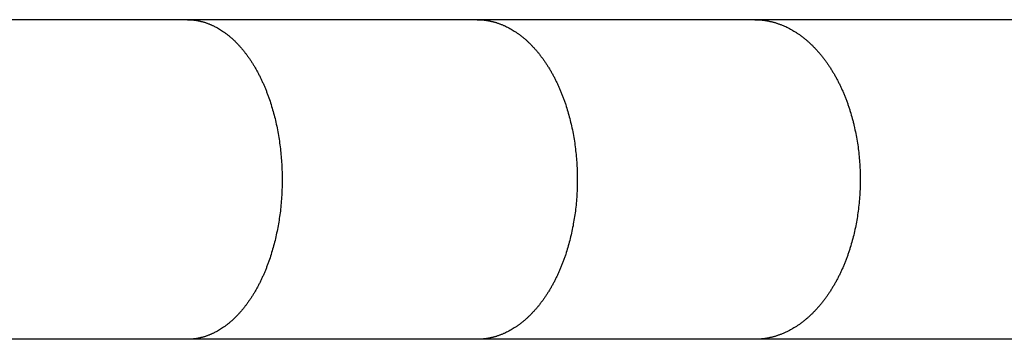
# Model space of a CAD drawing. Units: inches. Extents: x -9965 to 3798, y -7119 to 3954.
# Drawn here: x 1836 to 1952, y -3329 to -3291 of the extents above; entities that cross this region are included whole.
import ezdxf

# ---------------------------------------------------------------- set-up
doc = ezdxf.new("R2010")
doc.units = ezdxf.units.IN
doc.layers.add('Elverdal_Jungle', color=7, linetype='Continuous', true_color=0xd34af7)

msp = doc.modelspace()

# ---------------------------------------------------------------- linework, layer by layer
at = {"layer": 'Elverdal_Jungle'}
for points in [[(1855.44, -3290.96), (1843.65, -3290.96), (1831.87, -3290.96), (1820.08, -3290.96)], [(1889.8, -3290.96), (1878.35, -3290.96), (1866.89, -3290.96), (1855.44, -3290.96)], [(1855.44, -3290.96), (1855.48, -3290.96), (1855.53, -3290.96), (1855.58, -3290.96)], [(1855.58, -3290.96), (1855.62, -3290.96), (1855.67, -3290.96), (1855.72, -3290.96)], [(1855.72, -3290.96), (1855.76, -3290.97), (1855.81, -3290.97), (1855.86, -3290.97)], [(1855.86, -3290.97), (1855.91, -3290.97), (1855.95, -3290.98), (1856, -3290.98)], [(1856, -3290.98), (1856.05, -3290.98), (1856.09, -3290.99), (1856.14, -3290.99)], [(1856.14, -3290.99), (1856.19, -3291), (1856.23, -3291), (1856.28, -3291.01)], [(1856.28, -3291.01), (1856.33, -3291.02), (1856.37, -3291.02), (1856.42, -3291.03)], [(1856.42, -3291.03), (1856.47, -3291.04), (1856.51, -3291.04), (1856.56, -3291.05)], [(1856.56, -3291.05), (1856.6, -3291.06), (1856.65, -3291.07), (1856.7, -3291.08)], [(1856.7, -3291.08), (1856.74, -3291.09), (1856.79, -3291.1), (1856.84, -3291.1)], [(1856.84, -3291.1), (1856.88, -3291.11), (1856.93, -3291.13), (1856.97, -3291.14)], [(1856.97, -3291.14), (1857.02, -3291.15), (1857.06, -3291.16), (1857.11, -3291.17)], [(1857.11, -3291.17), (1857.16, -3291.18), (1857.2, -3291.19), (1857.25, -3291.2)], [(1857.25, -3291.2), (1857.29, -3291.22), (1857.34, -3291.23), (1857.38, -3291.24)], [(1857.38, -3291.24), (1857.43, -3291.26), (1857.47, -3291.27), (1857.52, -3291.28)], [(1857.52, -3291.28), (1857.56, -3291.3), (1857.61, -3291.31), (1857.65, -3291.33)], [(1857.65, -3291.33), (1857.7, -3291.34), (1857.74, -3291.36), (1857.79, -3291.38)], [(1857.79, -3291.38), (1857.83, -3291.39), (1857.88, -3291.41), (1857.92, -3291.43)], [(1857.92, -3291.43), (1857.97, -3291.45), (1858.02, -3291.46), (1858.06, -3291.48)], [(1858.06, -3291.48), (1858.11, -3291.5), (1858.15, -3291.52), (1858.2, -3291.54)], [(1858.2, -3291.54), (1858.24, -3291.56), (1858.28, -3291.58), (1858.33, -3291.6)], [(1858.33, -3291.6), (1858.37, -3291.62), (1858.42, -3291.64), (1858.46, -3291.66)], [(1858.46, -3291.66), (1858.51, -3291.68), (1858.55, -3291.7), (1858.59, -3291.72)], [(1922.74, -3290.96), (1911.76, -3290.96), (1900.78, -3290.96), (1889.8, -3290.96)], [(1889.8, -3290.96), (1889.85, -3290.96), (1889.9, -3290.96), (1889.95, -3290.96)], [(1889.95, -3290.96), (1890, -3290.96), (1890.05, -3290.96), (1890.1, -3290.96)], [(1890.1, -3290.96), (1890.15, -3290.97), (1890.2, -3290.97), (1890.25, -3290.97)], [(1890.25, -3290.97), (1890.3, -3290.97), (1890.35, -3290.98), (1890.4, -3290.98)], [(1890.4, -3290.98), (1890.44, -3290.98), (1890.49, -3290.99), (1890.54, -3290.99)], [(1890.54, -3290.99), (1890.59, -3291), (1890.64, -3291), (1890.69, -3291.01)], [(1890.69, -3291.01), (1890.74, -3291.02), (1890.79, -3291.02), (1890.84, -3291.03)], [(1890.84, -3291.03), (1890.89, -3291.04), (1890.94, -3291.04), (1890.99, -3291.05)], [(1890.99, -3291.05), (1891.03, -3291.06), (1891.08, -3291.07), (1891.13, -3291.08)], [(1891.13, -3291.08), (1891.18, -3291.09), (1891.23, -3291.1), (1891.28, -3291.1)], [(1891.28, -3291.1), (1891.33, -3291.11), (1891.37, -3291.12), (1891.42, -3291.13)], [(1891.42, -3291.13), (1891.47, -3291.15), (1891.52, -3291.16), (1891.57, -3291.17)], [(1891.57, -3291.17), (1891.62, -3291.18), (1891.66, -3291.19), (1891.71, -3291.2)], [(1891.71, -3291.2), (1891.76, -3291.22), (1891.81, -3291.23), (1891.86, -3291.24)], [(1891.86, -3291.24), (1891.9, -3291.26), (1891.95, -3291.27), (1892, -3291.28)], [(1892, -3291.28), (1892.05, -3291.3), (1892.09, -3291.31), (1892.14, -3291.33)], [(1892.14, -3291.33), (1892.19, -3291.34), (1892.24, -3291.36), (1892.29, -3291.38)], [(1892.29, -3291.38), (1892.33, -3291.39), (1892.38, -3291.41), (1892.43, -3291.43)], [(1892.43, -3291.43), (1892.48, -3291.44), (1892.52, -3291.46), (1892.57, -3291.48)], [(1892.57, -3291.48), (1892.62, -3291.5), (1892.67, -3291.52), (1892.72, -3291.54)], [(1892.72, -3291.54), (1892.76, -3291.56), (1892.81, -3291.58), (1892.86, -3291.6)], [(1892.86, -3291.6), (1892.9, -3291.62), (1892.95, -3291.64), (1892.99, -3291.66)], [(1892.99, -3291.66), (1893.09, -3291.7), (1893.18, -3291.74), (1893.27, -3291.79)], [(1954.75, -3290.96), (1944.08, -3290.96), (1933.41, -3290.96), (1922.74, -3290.96)], [(1922.74, -3290.96), (1922.79, -3290.96), (1922.84, -3290.96), (1922.89, -3290.96)], [(1922.89, -3290.96), (1922.95, -3290.96), (1923, -3290.96), (1923.05, -3290.96)], [(1923.05, -3290.96), (1923.1, -3290.97), (1923.15, -3290.97), (1923.21, -3290.97)], [(1923.21, -3290.97), (1923.26, -3290.97), (1923.31, -3290.98), (1923.36, -3290.98)], [(1923.36, -3290.98), (1923.41, -3290.98), (1923.47, -3290.99), (1923.52, -3290.99)], [(1923.52, -3290.99), (1923.57, -3291), (1923.62, -3291), (1923.67, -3291.01)], [(1923.67, -3291.01), (1923.73, -3291.02), (1923.78, -3291.02), (1923.83, -3291.03)], [(1923.83, -3291.03), (1923.88, -3291.04), (1923.93, -3291.04), (1923.98, -3291.05)], [(1923.98, -3291.05), (1924.03, -3291.06), (1924.09, -3291.07), (1924.14, -3291.08)], [(1924.14, -3291.08), (1924.19, -3291.09), (1924.24, -3291.09), (1924.29, -3291.1)], [(1924.29, -3291.1), (1924.34, -3291.11), (1924.39, -3291.12), (1924.44, -3291.13)], [(1924.44, -3291.13), (1924.49, -3291.15), (1924.55, -3291.16), (1924.6, -3291.17)], [(1924.6, -3291.17), (1924.65, -3291.18), (1924.7, -3291.19), (1924.75, -3291.2)], [(1924.75, -3291.2), (1924.8, -3291.22), (1924.85, -3291.23), (1924.9, -3291.24)], [(1924.9, -3291.24), (1924.95, -3291.26), (1925, -3291.27), (1925.05, -3291.28)], [(1925.05, -3291.28), (1925.1, -3291.3), (1925.15, -3291.31), (1925.2, -3291.33)], [(1925.2, -3291.33), (1925.25, -3291.34), (1925.3, -3291.36), (1925.35, -3291.38)], [(1925.35, -3291.38), (1925.4, -3291.39), (1925.45, -3291.41), (1925.5, -3291.43)], [(1925.5, -3291.43), (1925.55, -3291.44), (1925.6, -3291.46), (1925.65, -3291.48)], [(1925.65, -3291.48), (1925.7, -3291.5), (1925.75, -3291.52), (1925.8, -3291.54)], [(1925.8, -3291.54), (1925.9, -3291.58), (1926, -3291.62), (1926.1, -3291.65)], [(1926.1, -3291.65), (1926.19, -3291.7), (1926.29, -3291.74), (1926.39, -3291.78)], [(1858.59, -3291.72), (1858.64, -3291.74), (1858.68, -3291.76), (1858.72, -3291.79)], [(1858.72, -3291.79), (1858.81, -3291.83), (1858.89, -3291.88), (1858.98, -3291.92)], [(1858.98, -3291.92), (1859.06, -3291.97), (1859.15, -3292.02), (1859.23, -3292.07)], [(1859.23, -3292.07), (1859.31, -3292.12), (1859.4, -3292.18), (1859.48, -3292.23)], [(1859.48, -3292.23), (1859.56, -3292.28), (1859.64, -3292.34), (1859.72, -3292.39)], [(1859.72, -3292.39), (1859.81, -3292.45), (1859.9, -3292.52), (1859.99, -3292.58)], [(1859.99, -3292.58), (1860.07, -3292.65), (1860.16, -3292.71), (1860.24, -3292.78)], [(1860.24, -3292.78), (1860.33, -3292.85), (1860.41, -3292.92), (1860.49, -3292.99)], [(1893.27, -3291.79), (1893.36, -3291.83), (1893.45, -3291.88), (1893.54, -3291.92)], [(1893.54, -3291.92), (1893.63, -3291.97), (1893.72, -3292.02), (1893.81, -3292.07)], [(1893.81, -3292.07), (1893.9, -3292.12), (1893.99, -3292.17), (1894.07, -3292.23)], [(1894.07, -3292.23), (1894.16, -3292.28), (1894.24, -3292.34), (1894.33, -3292.39)], [(1894.33, -3292.39), (1894.42, -3292.45), (1894.52, -3292.52), (1894.61, -3292.58)], [(1894.61, -3292.58), (1894.7, -3292.64), (1894.79, -3292.71), (1894.88, -3292.78)], [(1894.88, -3292.78), (1894.97, -3292.85), (1895.05, -3292.91), (1895.14, -3292.98)], [(1926.39, -3291.78), (1926.48, -3291.83), (1926.58, -3291.88), (1926.67, -3291.92)], [(1926.67, -3291.92), (1926.77, -3291.97), (1926.86, -3292.02), (1926.95, -3292.07)], [(1926.95, -3292.07), (1927.05, -3292.12), (1927.14, -3292.17), (1927.23, -3292.23)], [(1927.23, -3292.23), (1927.32, -3292.28), (1927.41, -3292.34), (1927.5, -3292.39)], [(1927.5, -3292.39), (1927.6, -3292.45), (1927.7, -3292.52), (1927.79, -3292.58)], [(1927.79, -3292.58), (1927.89, -3292.64), (1927.98, -3292.71), (1928.08, -3292.78)], [(1928.08, -3292.78), (1928.17, -3292.84), (1928.26, -3292.91), (1928.36, -3292.98)], [(1860.49, -3292.99), (1860.58, -3293.06), (1860.66, -3293.13), (1860.74, -3293.2)], [(1860.74, -3293.2), (1860.82, -3293.27), (1860.9, -3293.35), (1860.98, -3293.42)], [(1860.98, -3293.42), (1861.05, -3293.5), (1861.13, -3293.57), (1861.21, -3293.65)], [(1861.21, -3293.65), (1861.28, -3293.73), (1861.36, -3293.81), (1861.43, -3293.88)], [(1861.43, -3293.88), (1861.51, -3293.96), (1861.58, -3294.04), (1861.65, -3294.12)], [(1895.14, -3292.98), (1895.23, -3293.05), (1895.32, -3293.13), (1895.4, -3293.2)], [(1895.4, -3293.2), (1895.49, -3293.27), (1895.57, -3293.34), (1895.65, -3293.42)], [(1895.65, -3293.42), (1895.74, -3293.5), (1895.82, -3293.57), (1895.9, -3293.65)], [(1895.9, -3293.65), (1895.98, -3293.73), (1896.06, -3293.8), (1896.14, -3293.88)], [(1896.14, -3293.88), (1896.22, -3293.96), (1896.29, -3294.04), (1896.37, -3294.12)], [(1928.36, -3292.98), (1928.45, -3293.05), (1928.54, -3293.12), (1928.63, -3293.2)], [(1928.63, -3293.2), (1928.71, -3293.27), (1928.8, -3293.34), (1928.89, -3293.42)], [(1928.89, -3293.42), (1928.98, -3293.49), (1929.06, -3293.57), (1929.15, -3293.65)], [(1929.15, -3293.65), (1929.24, -3293.72), (1929.32, -3293.8), (1929.4, -3293.88)], [(1929.4, -3293.88), (1929.49, -3293.96), (1929.57, -3294.04), (1929.65, -3294.12)], [(1861.65, -3294.12), (1861.73, -3294.22), (1861.81, -3294.31), (1861.89, -3294.4)], [(1861.89, -3294.4), (1861.97, -3294.5), (1862.05, -3294.59), (1862.13, -3294.69)], [(1862.13, -3294.69), (1862.2, -3294.78), (1862.28, -3294.88), (1862.35, -3294.98)], [(1862.35, -3294.98), (1862.43, -3295.07), (1862.5, -3295.17), (1862.57, -3295.27)], [(1896.37, -3294.12), (1896.46, -3294.22), (1896.54, -3294.31), (1896.63, -3294.4)], [(1896.63, -3294.4), (1896.71, -3294.5), (1896.79, -3294.59), (1896.87, -3294.68)], [(1896.87, -3294.68), (1896.95, -3294.78), (1897.03, -3294.88), (1897.11, -3294.97)], [(1897.11, -3294.97), (1897.19, -3295.07), (1897.26, -3295.17), (1897.34, -3295.27)], [(1929.65, -3294.12), (1929.74, -3294.22), (1929.83, -3294.31), (1929.92, -3294.4)], [(1929.92, -3294.4), (1930, -3294.49), (1930.09, -3294.59), (1930.17, -3294.68)], [(1930.17, -3294.68), (1930.26, -3294.78), (1930.34, -3294.87), (1930.42, -3294.97)], [(1930.42, -3294.97), (1930.51, -3295.07), (1930.59, -3295.17), (1930.67, -3295.27)], [(1862.57, -3295.27), (1862.64, -3295.37), (1862.71, -3295.47), (1862.78, -3295.57)], [(1862.78, -3295.57), (1862.85, -3295.68), (1862.92, -3295.78), (1862.99, -3295.88)], [(1862.99, -3295.88), (1863.05, -3295.98), (1863.12, -3296.09), (1863.19, -3296.19)], [(1863.19, -3296.19), (1863.25, -3296.29), (1863.31, -3296.4), (1863.38, -3296.5)], [(1897.34, -3295.27), (1897.42, -3295.37), (1897.49, -3295.47), (1897.57, -3295.57)], [(1897.57, -3295.57), (1897.64, -3295.67), (1897.71, -3295.77), (1897.78, -3295.88)], [(1897.78, -3295.88), (1897.85, -3295.98), (1897.92, -3296.08), (1897.99, -3296.19)], [(1897.99, -3296.19), (1898.06, -3296.29), (1898.13, -3296.4), (1898.19, -3296.5)], [(1930.67, -3295.27), (1930.75, -3295.37), (1930.83, -3295.47), (1930.9, -3295.57)], [(1930.9, -3295.57), (1930.98, -3295.67), (1931.06, -3295.77), (1931.13, -3295.87)], [(1931.13, -3295.87), (1931.21, -3295.98), (1931.28, -3296.08), (1931.35, -3296.19)], [(1931.35, -3296.19), (1931.43, -3296.29), (1931.5, -3296.4), (1931.57, -3296.5)], [(1863.38, -3296.5), (1863.44, -3296.62), (1863.51, -3296.74), (1863.58, -3296.85)], [(1863.58, -3296.85), (1863.64, -3296.97), (1863.71, -3297.09), (1863.77, -3297.21)], [(1863.77, -3297.21), (1863.84, -3297.33), (1863.9, -3297.45), (1863.96, -3297.57)], [(1898.19, -3296.5), (1898.26, -3296.62), (1898.34, -3296.74), (1898.41, -3296.85)], [(1898.41, -3296.85), (1898.48, -3296.97), (1898.54, -3297.09), (1898.61, -3297.21)], [(1898.61, -3297.21), (1898.68, -3297.33), (1898.74, -3297.44), (1898.81, -3297.56)], [(1931.57, -3296.5), (1931.64, -3296.62), (1931.72, -3296.74), (1931.79, -3296.85)], [(1931.79, -3296.85), (1931.86, -3296.97), (1931.93, -3297.09), (1932.01, -3297.2)], [(1932.01, -3297.2), (1932.08, -3297.32), (1932.15, -3297.44), (1932.21, -3297.56)], [(1863.96, -3297.57), (1864.02, -3297.69), (1864.08, -3297.81), (1864.14, -3297.93)], [(1864.14, -3297.93), (1864.2, -3298.05), (1864.26, -3298.17), (1864.31, -3298.29)], [(1864.31, -3298.29), (1864.37, -3298.42), (1864.42, -3298.54), (1864.48, -3298.66)], [(1864.48, -3298.66), (1864.53, -3298.79), (1864.58, -3298.91), (1864.64, -3299.03)], [(1898.81, -3297.56), (1898.87, -3297.68), (1898.94, -3297.81), (1899, -3297.93)], [(1899, -3297.93), (1899.06, -3298.05), (1899.12, -3298.17), (1899.18, -3298.29)], [(1899.18, -3298.29), (1899.24, -3298.41), (1899.3, -3298.54), (1899.36, -3298.66)], [(1899.36, -3298.66), (1899.41, -3298.79), (1899.47, -3298.91), (1899.53, -3299.03)], [(1932.21, -3297.56), (1932.28, -3297.68), (1932.35, -3297.8), (1932.41, -3297.92)], [(1932.41, -3297.92), (1932.48, -3298.05), (1932.54, -3298.17), (1932.61, -3298.29)], [(1932.61, -3298.29), (1932.67, -3298.41), (1932.73, -3298.54), (1932.79, -3298.66)], [(1932.79, -3298.66), (1932.85, -3298.78), (1932.91, -3298.91), (1932.97, -3299.03)], [(1864.64, -3299.03), (1864.69, -3299.16), (1864.74, -3299.28), (1864.79, -3299.41)], [(1864.79, -3299.41), (1864.84, -3299.54), (1864.89, -3299.68), (1864.94, -3299.81)], [(1864.94, -3299.81), (1864.99, -3299.94), (1865.04, -3300.08), (1865.09, -3300.21)], [(1899.53, -3299.03), (1899.58, -3299.16), (1899.63, -3299.28), (1899.69, -3299.41)], [(1899.69, -3299.41), (1899.74, -3299.54), (1899.79, -3299.68), (1899.85, -3299.81)], [(1899.85, -3299.81), (1899.9, -3299.94), (1899.95, -3300.08), (1900, -3300.21)], [(1932.97, -3299.03), (1933.02, -3299.16), (1933.08, -3299.28), (1933.14, -3299.41)], [(1933.14, -3299.41), (1933.19, -3299.54), (1933.25, -3299.67), (1933.31, -3299.81)], [(1933.31, -3299.81), (1933.36, -3299.94), (1933.41, -3300.07), (1933.47, -3300.21)], [(1865.09, -3300.21), (1865.18, -3300.48), (1865.27, -3300.75), (1865.36, -3301.02)], [(1865.36, -3301.02), (1865.44, -3301.29), (1865.52, -3301.57), (1865.6, -3301.84)], [(1900, -3300.21), (1900.05, -3300.34), (1900.1, -3300.48), (1900.15, -3300.61)], [(1900.15, -3300.61), (1900.19, -3300.75), (1900.24, -3300.88), (1900.29, -3301.02)], [(1900.29, -3301.02), (1900.37, -3301.29), (1900.46, -3301.57), (1900.54, -3301.84)], [(1933.47, -3300.21), (1933.52, -3300.34), (1933.57, -3300.48), (1933.62, -3300.61)], [(1933.62, -3300.61), (1933.67, -3300.75), (1933.72, -3300.88), (1933.77, -3301.02)], [(1933.77, -3301.02), (1933.82, -3301.15), (1933.86, -3301.29), (1933.91, -3301.43)], [(1865.6, -3301.84), (1865.67, -3302.12), (1865.74, -3302.39), (1865.82, -3302.67)], [(1900.54, -3301.84), (1900.62, -3302.12), (1900.7, -3302.39), (1900.77, -3302.67)], [(1933.91, -3301.43), (1933.95, -3301.56), (1933.99, -3301.7), (1934.04, -3301.84)], [(1934.04, -3301.84), (1934.12, -3302.11), (1934.2, -3302.39), (1934.28, -3302.67)], [(1865.82, -3302.67), (1865.88, -3302.96), (1865.95, -3303.26), (1866.02, -3303.56)], [(1900.77, -3302.67), (1900.84, -3302.96), (1900.92, -3303.26), (1900.99, -3303.55)], [(1934.28, -3302.67), (1934.32, -3302.81), (1934.36, -3302.96), (1934.4, -3303.11)], [(1934.4, -3303.11), (1934.43, -3303.26), (1934.47, -3303.4), (1934.5, -3303.55)], [(1866.02, -3303.56), (1866.08, -3303.85), (1866.13, -3304.15), (1866.19, -3304.45)], [(1866.19, -3304.45), (1866.24, -3304.75), (1866.29, -3305.05), (1866.34, -3305.35)], [(1900.99, -3303.55), (1901.05, -3303.85), (1901.11, -3304.15), (1901.17, -3304.45)], [(1901.17, -3304.45), (1901.22, -3304.75), (1901.27, -3305.05), (1901.32, -3305.35)], [(1934.5, -3303.55), (1934.57, -3303.85), (1934.63, -3304.15), (1934.7, -3304.45)], [(1934.7, -3304.45), (1934.75, -3304.74), (1934.81, -3305.04), (1934.86, -3305.34)], [(1866.34, -3305.35), (1866.38, -3305.65), (1866.42, -3305.95), (1866.46, -3306.25)], [(1901.32, -3305.35), (1901.37, -3305.65), (1901.41, -3305.95), (1901.45, -3306.25)], [(1934.86, -3305.34), (1934.9, -3305.65), (1934.95, -3305.95), (1934.99, -3306.25)], [(1866.46, -3306.25), (1866.49, -3306.56), (1866.52, -3306.86), (1866.55, -3307.16)], [(1901.45, -3306.25), (1901.48, -3306.55), (1901.52, -3306.86), (1901.55, -3307.16)], [(1934.99, -3306.25), (1935.03, -3306.55), (1935.06, -3306.85), (1935.09, -3307.16)], [(1866.55, -3307.16), (1866.57, -3307.47), (1866.59, -3307.77), (1866.61, -3308.07)], [(1901.55, -3307.16), (1901.57, -3307.46), (1901.59, -3307.77), (1901.62, -3308.07)], [(1935.09, -3307.16), (1935.12, -3307.46), (1935.14, -3307.76), (1935.17, -3308.07)], [(1866.61, -3308.07), (1866.63, -3308.38), (1866.64, -3308.68), (1866.65, -3308.98)], [(1866.65, -3308.98), (1866.66, -3309.29), (1866.66, -3309.59), (1866.67, -3309.89)], [(1901.62, -3308.07), (1901.63, -3308.37), (1901.64, -3308.68), (1901.66, -3308.98)], [(1901.66, -3308.98), (1901.66, -3309.28), (1901.67, -3309.59), (1901.67, -3309.89)], [(1935.17, -3308.07), (1935.18, -3308.37), (1935.2, -3308.68), (1935.21, -3308.98)], [(1935.21, -3308.98), (1935.21, -3309.28), (1935.22, -3309.59), (1935.22, -3309.89)], [(1866.67, -3309.89), (1866.66, -3310.2), (1866.66, -3310.52), (1866.65, -3310.83)], [(1901.67, -3309.89), (1901.67, -3310.21), (1901.66, -3310.52), (1901.66, -3310.83)], [(1935.22, -3309.89), (1935.22, -3310.21), (1935.21, -3310.52), (1935.21, -3310.83)], [(1866.65, -3310.83), (1866.64, -3311.14), (1866.63, -3311.45), (1866.61, -3311.76)], [(1901.66, -3310.83), (1901.64, -3311.14), (1901.63, -3311.45), (1901.61, -3311.76)], [(1935.21, -3310.83), (1935.19, -3311.14), (1935.18, -3311.45), (1935.16, -3311.76)], [(1866.54, -3312.7), (1866.51, -3313.01), (1866.48, -3313.32), (1866.45, -3313.63)], [(1866.61, -3311.76), (1866.59, -3312.07), (1866.57, -3312.38), (1866.54, -3312.7)], [(1901.54, -3312.7), (1901.51, -3313.01), (1901.47, -3313.32), (1901.44, -3313.63)], [(1901.61, -3311.76), (1901.59, -3312.07), (1901.56, -3312.38), (1901.54, -3312.7)], [(1935.09, -3312.7), (1935.05, -3313.01), (1935.02, -3313.32), (1934.98, -3313.63)], [(1935.16, -3311.76), (1935.14, -3312.07), (1935.11, -3312.39), (1935.09, -3312.7)], [(1866.45, -3313.63), (1866.41, -3313.92), (1866.37, -3314.21), (1866.33, -3314.51)], [(1901.44, -3313.63), (1901.4, -3313.92), (1901.35, -3314.21), (1901.31, -3314.51)], [(1934.98, -3313.63), (1934.94, -3313.92), (1934.89, -3314.21), (1934.85, -3314.51)], [(1866.33, -3314.51), (1866.28, -3314.8), (1866.23, -3315.09), (1866.19, -3315.38)], [(1901.31, -3314.51), (1901.26, -3314.8), (1901.21, -3315.09), (1901.16, -3315.38)], [(1934.85, -3314.51), (1934.8, -3314.8), (1934.74, -3315.09), (1934.69, -3315.38)], [(1866.19, -3315.38), (1866.13, -3315.67), (1866.07, -3315.96), (1866.01, -3316.25)], [(1901.16, -3315.38), (1901.1, -3315.67), (1901.04, -3315.96), (1900.98, -3316.25)], [(1934.69, -3315.38), (1934.63, -3315.67), (1934.56, -3315.96), (1934.5, -3316.26)], [(1865.82, -3317.12), (1865.74, -3317.39), (1865.67, -3317.67), (1865.6, -3317.95)], [(1866.01, -3316.25), (1865.95, -3316.54), (1865.88, -3316.83), (1865.82, -3317.12)], [(1900.77, -3317.12), (1900.7, -3317.4), (1900.62, -3317.67), (1900.54, -3317.95)], [(1900.98, -3316.25), (1900.91, -3316.54), (1900.84, -3316.83), (1900.77, -3317.12)], [(1934.28, -3317.12), (1934.2, -3317.4), (1934.12, -3317.67), (1934.04, -3317.95)], [(1934.5, -3316.26), (1934.43, -3316.54), (1934.35, -3316.83), (1934.28, -3317.12)], [(1865.6, -3317.95), (1865.52, -3318.22), (1865.44, -3318.49), (1865.36, -3318.77)], [(1900.54, -3317.95), (1900.46, -3318.22), (1900.37, -3318.49), (1900.29, -3318.77)], [(1933.91, -3318.36), (1933.86, -3318.5), (1933.82, -3318.63), (1933.77, -3318.77)], [(1934.04, -3317.95), (1933.99, -3318.09), (1933.95, -3318.22), (1933.91, -3318.36)], [(1865.09, -3319.58), (1865.04, -3319.71), (1864.99, -3319.84), (1864.94, -3319.98)], [(1865.36, -3318.77), (1865.27, -3319.04), (1865.18, -3319.31), (1865.09, -3319.58)], [(1900, -3319.58), (1899.95, -3319.71), (1899.9, -3319.84), (1899.85, -3319.98)], [(1900.15, -3319.17), (1900.1, -3319.31), (1900.05, -3319.44), (1900, -3319.58)], [(1900.29, -3318.77), (1900.24, -3318.9), (1900.19, -3319.04), (1900.15, -3319.17)], [(1933.47, -3319.58), (1933.41, -3319.71), (1933.36, -3319.85), (1933.31, -3319.98)], [(1933.62, -3319.17), (1933.57, -3319.31), (1933.52, -3319.44), (1933.47, -3319.58)], [(1933.77, -3318.77), (1933.72, -3318.9), (1933.67, -3319.04), (1933.62, -3319.17)], [(1864.64, -3320.75), (1864.58, -3320.88), (1864.53, -3321), (1864.48, -3321.12)], [(1864.79, -3320.38), (1864.74, -3320.5), (1864.69, -3320.63), (1864.64, -3320.75)], [(1864.94, -3319.98), (1864.89, -3320.11), (1864.84, -3320.24), (1864.79, -3320.38)], [(1899.53, -3320.75), (1899.47, -3320.88), (1899.41, -3321), (1899.36, -3321.13)], [(1899.69, -3320.38), (1899.63, -3320.5), (1899.58, -3320.63), (1899.53, -3320.75)], [(1899.85, -3319.98), (1899.79, -3320.11), (1899.74, -3320.24), (1899.69, -3320.38)], [(1932.97, -3320.75), (1932.91, -3320.88), (1932.85, -3321), (1932.79, -3321.13)], [(1933.14, -3320.38), (1933.08, -3320.5), (1933.02, -3320.63), (1932.97, -3320.75)], [(1933.31, -3319.98), (1933.25, -3320.11), (1933.19, -3320.24), (1933.14, -3320.38)], [(1864.14, -3321.86), (1864.08, -3321.98), (1864.02, -3322.1), (1863.96, -3322.22)], [(1864.31, -3321.49), (1864.26, -3321.61), (1864.2, -3321.74), (1864.14, -3321.86)], [(1864.48, -3321.12), (1864.42, -3321.25), (1864.37, -3321.37), (1864.31, -3321.49)], [(1899, -3321.86), (1898.94, -3321.98), (1898.87, -3322.1), (1898.81, -3322.22)], [(1899.18, -3321.49), (1899.12, -3321.62), (1899.06, -3321.74), (1899, -3321.86)], [(1899.36, -3321.13), (1899.3, -3321.25), (1899.24, -3321.37), (1899.18, -3321.49)], [(1932.41, -3321.86), (1932.35, -3321.98), (1932.28, -3322.1), (1932.21, -3322.22)], [(1932.61, -3321.5), (1932.54, -3321.62), (1932.48, -3321.74), (1932.41, -3321.86)], [(1932.79, -3321.13), (1932.73, -3321.25), (1932.67, -3321.37), (1932.61, -3321.5)], [(1863.58, -3322.93), (1863.51, -3323.05), (1863.45, -3323.17), (1863.38, -3323.28)], [(1863.77, -3322.58), (1863.71, -3322.7), (1863.64, -3322.81), (1863.58, -3322.93)], [(1863.96, -3322.22), (1863.9, -3322.34), (1863.84, -3322.46), (1863.77, -3322.58)], [(1898.41, -3322.93), (1898.34, -3323.05), (1898.27, -3323.17), (1898.19, -3323.28)], [(1898.61, -3322.58), (1898.54, -3322.7), (1898.48, -3322.82), (1898.41, -3322.93)], [(1898.81, -3322.22), (1898.74, -3322.34), (1898.68, -3322.46), (1898.61, -3322.58)], [(1931.79, -3322.94), (1931.72, -3323.05), (1931.64, -3323.17), (1931.57, -3323.28)], [(1932.01, -3322.58), (1931.93, -3322.7), (1931.86, -3322.82), (1931.79, -3322.94)], [(1932.21, -3322.22), (1932.15, -3322.34), (1932.08, -3322.46), (1932.01, -3322.58)], [(1862.78, -3324.21), (1862.71, -3324.31), (1862.64, -3324.41), (1862.57, -3324.51)], [(1862.99, -3323.91), (1862.92, -3324.01), (1862.85, -3324.11), (1862.78, -3324.21)], [(1863.19, -3323.6), (1863.12, -3323.7), (1863.05, -3323.8), (1862.99, -3323.91)], [(1863.38, -3323.28), (1863.31, -3323.39), (1863.25, -3323.49), (1863.19, -3323.6)], [(1897.57, -3324.22), (1897.49, -3324.32), (1897.42, -3324.42), (1897.34, -3324.52)], [(1897.78, -3323.91), (1897.71, -3324.01), (1897.64, -3324.11), (1897.57, -3324.22)], [(1897.99, -3323.6), (1897.92, -3323.7), (1897.85, -3323.81), (1897.78, -3323.91)], [(1898.19, -3323.28), (1898.13, -3323.39), (1898.06, -3323.49), (1897.99, -3323.6)], [(1930.9, -3324.22), (1930.83, -3324.32), (1930.75, -3324.42), (1930.67, -3324.52)], [(1931.13, -3323.91), (1931.06, -3324.01), (1930.98, -3324.12), (1930.9, -3324.22)], [(1931.35, -3323.6), (1931.28, -3323.7), (1931.21, -3323.81), (1931.13, -3323.91)], [(1931.57, -3323.28), (1931.5, -3323.39), (1931.43, -3323.49), (1931.35, -3323.6)], [(1861.89, -3325.38), (1861.81, -3325.48), (1861.73, -3325.57), (1861.65, -3325.66)], [(1862.13, -3325.1), (1862.05, -3325.19), (1861.97, -3325.29), (1861.89, -3325.38)], [(1862.35, -3324.81), (1862.28, -3324.91), (1862.2, -3325), (1862.13, -3325.1)], [(1862.57, -3324.51), (1862.5, -3324.61), (1862.43, -3324.71), (1862.35, -3324.81)], [(1896.63, -3325.39), (1896.54, -3325.48), (1896.46, -3325.57), (1896.37, -3325.66)], [(1896.87, -3325.1), (1896.79, -3325.2), (1896.71, -3325.29), (1896.63, -3325.39)], [(1897.11, -3324.81), (1897.03, -3324.91), (1896.95, -3325.01), (1896.87, -3325.1)], [(1897.34, -3324.52), (1897.26, -3324.62), (1897.19, -3324.71), (1897.11, -3324.81)], [(1929.92, -3325.39), (1929.83, -3325.48), (1929.74, -3325.57), (1929.65, -3325.66)], [(1930.17, -3325.1), (1930.09, -3325.2), (1930, -3325.29), (1929.92, -3325.39)], [(1930.42, -3324.82), (1930.34, -3324.91), (1930.26, -3325.01), (1930.17, -3325.1)], [(1930.67, -3324.52), (1930.59, -3324.62), (1930.51, -3324.72), (1930.42, -3324.82)], [(1860.74, -3326.59), (1860.66, -3326.66), (1860.58, -3326.73), (1860.49, -3326.8)], [(1860.98, -3326.36), (1860.9, -3326.44), (1860.82, -3326.51), (1860.74, -3326.59)], [(1861.21, -3326.14), (1861.13, -3326.21), (1861.05, -3326.29), (1860.98, -3326.36)], [(1861.43, -3325.9), (1861.36, -3325.98), (1861.28, -3326.06), (1861.21, -3326.14)], [(1861.65, -3325.66), (1861.58, -3325.74), (1861.51, -3325.82), (1861.43, -3325.9)], [(1895.4, -3326.59), (1895.32, -3326.66), (1895.23, -3326.73), (1895.14, -3326.8)], [(1895.65, -3326.37), (1895.57, -3326.44), (1895.49, -3326.51), (1895.4, -3326.59)], [(1895.9, -3326.14), (1895.82, -3326.21), (1895.74, -3326.29), (1895.65, -3326.37)], [(1896.14, -3325.9), (1896.06, -3325.98), (1895.98, -3326.06), (1895.9, -3326.14)], [(1896.37, -3325.66), (1896.29, -3325.74), (1896.22, -3325.82), (1896.14, -3325.9)], [(1928.63, -3326.59), (1928.54, -3326.66), (1928.45, -3326.73), (1928.36, -3326.81)], [(1928.89, -3326.37), (1928.8, -3326.44), (1928.71, -3326.52), (1928.63, -3326.59)], [(1929.15, -3326.14), (1929.06, -3326.22), (1928.98, -3326.29), (1928.89, -3326.37)], [(1929.4, -3325.9), (1929.32, -3325.98), (1929.24, -3326.06), (1929.15, -3326.14)], [(1929.65, -3325.66), (1929.57, -3325.74), (1929.49, -3325.82), (1929.4, -3325.9)], [(1858.98, -3327.86), (1858.89, -3327.91), (1858.81, -3327.95), (1858.72, -3328)], [(1859.23, -3327.71), (1859.15, -3327.76), (1859.06, -3327.81), (1858.98, -3327.86)], [(1859.48, -3327.56), (1859.4, -3327.61), (1859.31, -3327.66), (1859.23, -3327.71)], [(1859.72, -3327.4), (1859.64, -3327.45), (1859.56, -3327.5), (1859.48, -3327.56)], [(1859.99, -3327.21), (1859.9, -3327.27), (1859.81, -3327.33), (1859.72, -3327.4)], [(1860.24, -3327.01), (1860.16, -3327.07), (1860.07, -3327.14), (1859.99, -3327.21)], [(1860.49, -3326.8), (1860.41, -3326.87), (1860.33, -3326.94), (1860.24, -3327.01)], [(1893.54, -3327.86), (1893.45, -3327.91), (1893.36, -3327.96), (1893.27, -3328)], [(1893.81, -3327.72), (1893.72, -3327.76), (1893.63, -3327.81), (1893.54, -3327.86)], [(1894.07, -3327.56), (1893.99, -3327.61), (1893.9, -3327.66), (1893.81, -3327.72)], [(1894.33, -3327.4), (1894.24, -3327.45), (1894.16, -3327.51), (1894.07, -3327.56)], [(1894.61, -3327.21), (1894.52, -3327.27), (1894.42, -3327.33), (1894.33, -3327.4)], [(1894.88, -3327.01), (1894.79, -3327.08), (1894.7, -3327.14), (1894.61, -3327.21)], [(1895.14, -3326.8), (1895.05, -3326.87), (1894.97, -3326.94), (1894.88, -3327.01)], [(1926.67, -3327.86), (1926.58, -3327.91), (1926.48, -3327.96), (1926.39, -3328)], [(1926.95, -3327.72), (1926.86, -3327.77), (1926.77, -3327.82), (1926.67, -3327.86)], [(1927.23, -3327.56), (1927.14, -3327.61), (1927.05, -3327.66), (1926.95, -3327.72)], [(1927.5, -3327.4), (1927.41, -3327.45), (1927.32, -3327.51), (1927.23, -3327.56)], [(1927.79, -3327.21), (1927.7, -3327.27), (1927.6, -3327.33), (1927.5, -3327.4)], [(1928.08, -3327.01), (1927.98, -3327.08), (1927.89, -3327.14), (1927.79, -3327.21)], [(1928.36, -3326.81), (1928.26, -3326.87), (1928.17, -3326.94), (1928.08, -3327.01)], [(1855.44, -3328.83), (1843.65, -3328.83), (1831.87, -3328.83), (1820.08, -3328.83)], [(1889.8, -3328.83), (1878.35, -3328.83), (1866.89, -3328.83), (1855.44, -3328.83)], [(1855.58, -3328.83), (1855.53, -3328.83), (1855.48, -3328.83), (1855.44, -3328.83)], [(1855.72, -3328.82), (1855.67, -3328.82), (1855.62, -3328.83), (1855.58, -3328.83)], [(1855.86, -3328.82), (1855.81, -3328.82), (1855.76, -3328.82), (1855.72, -3328.82)], [(1856, -3328.81), (1855.95, -3328.81), (1855.91, -3328.81), (1855.86, -3328.82)], [(1856.14, -3328.79), (1856.09, -3328.8), (1856.05, -3328.8), (1856, -3328.81)], [(1856.28, -3328.78), (1856.23, -3328.78), (1856.19, -3328.79), (1856.14, -3328.79)], [(1856.42, -3328.76), (1856.37, -3328.76), (1856.33, -3328.77), (1856.28, -3328.78)], [(1856.56, -3328.73), (1856.51, -3328.74), (1856.47, -3328.75), (1856.42, -3328.76)], [(1856.7, -3328.71), (1856.65, -3328.72), (1856.6, -3328.73), (1856.56, -3328.73)], [(1856.84, -3328.68), (1856.79, -3328.69), (1856.74, -3328.7), (1856.7, -3328.71)], [(1856.97, -3328.65), (1856.93, -3328.66), (1856.88, -3328.67), (1856.84, -3328.68)], [(1857.11, -3328.62), (1857.06, -3328.63), (1857.02, -3328.64), (1856.97, -3328.65)], [(1857.25, -3328.58), (1857.2, -3328.59), (1857.16, -3328.61), (1857.11, -3328.62)], [(1857.38, -3328.54), (1857.34, -3328.56), (1857.29, -3328.57), (1857.25, -3328.58)], [(1857.52, -3328.5), (1857.47, -3328.52), (1857.43, -3328.53), (1857.38, -3328.54)], [(1857.65, -3328.46), (1857.61, -3328.47), (1857.56, -3328.49), (1857.52, -3328.5)], [(1857.79, -3328.41), (1857.74, -3328.43), (1857.7, -3328.44), (1857.65, -3328.46)], [(1857.92, -3328.36), (1857.88, -3328.38), (1857.83, -3328.39), (1857.79, -3328.41)], [(1858.06, -3328.31), (1858.02, -3328.32), (1857.97, -3328.34), (1857.92, -3328.36)], [(1858.2, -3328.25), (1858.15, -3328.27), (1858.11, -3328.29), (1858.06, -3328.31)], [(1858.33, -3328.19), (1858.28, -3328.21), (1858.24, -3328.23), (1858.2, -3328.25)], [(1858.46, -3328.13), (1858.42, -3328.15), (1858.37, -3328.17), (1858.33, -3328.19)], [(1858.59, -3328.07), (1858.55, -3328.09), (1858.51, -3328.11), (1858.46, -3328.13)], [(1858.72, -3328), (1858.68, -3328.02), (1858.64, -3328.04), (1858.59, -3328.07)], [(1922.74, -3328.83), (1911.76, -3328.83), (1900.78, -3328.83), (1889.8, -3328.83)], [(1889.95, -3328.83), (1889.9, -3328.83), (1889.85, -3328.83), (1889.8, -3328.83)], [(1890.1, -3328.82), (1890.05, -3328.82), (1890, -3328.83), (1889.95, -3328.83)], [(1890.25, -3328.82), (1890.2, -3328.82), (1890.15, -3328.82), (1890.1, -3328.82)], [(1890.4, -3328.81), (1890.35, -3328.81), (1890.3, -3328.81), (1890.25, -3328.82)], [(1890.54, -3328.79), (1890.49, -3328.8), (1890.44, -3328.8), (1890.4, -3328.81)], [(1890.69, -3328.78), (1890.64, -3328.78), (1890.59, -3328.79), (1890.54, -3328.79)], [(1890.84, -3328.76), (1890.79, -3328.76), (1890.74, -3328.77), (1890.69, -3328.78)], [(1890.99, -3328.73), (1890.94, -3328.74), (1890.89, -3328.75), (1890.84, -3328.76)], [(1891.13, -3328.71), (1891.08, -3328.72), (1891.03, -3328.73), (1890.99, -3328.73)], [(1891.28, -3328.68), (1891.23, -3328.69), (1891.18, -3328.7), (1891.13, -3328.71)], [(1891.42, -3328.65), (1891.37, -3328.66), (1891.33, -3328.67), (1891.28, -3328.68)], [(1891.57, -3328.62), (1891.52, -3328.63), (1891.47, -3328.64), (1891.42, -3328.65)], [(1891.71, -3328.58), (1891.66, -3328.59), (1891.62, -3328.61), (1891.57, -3328.62)], [(1891.86, -3328.54), (1891.81, -3328.56), (1891.76, -3328.57), (1891.71, -3328.58)], [(1892, -3328.5), (1891.95, -3328.52), (1891.9, -3328.53), (1891.86, -3328.54)], [(1892.14, -3328.46), (1892.09, -3328.47), (1892.05, -3328.49), (1892, -3328.5)], [(1892.29, -3328.41), (1892.24, -3328.43), (1892.19, -3328.44), (1892.14, -3328.46)], [(1892.43, -3328.36), (1892.38, -3328.38), (1892.33, -3328.39), (1892.29, -3328.41)], [(1892.57, -3328.31), (1892.52, -3328.32), (1892.48, -3328.34), (1892.43, -3328.36)], [(1892.72, -3328.25), (1892.67, -3328.27), (1892.62, -3328.29), (1892.57, -3328.31)], [(1892.86, -3328.19), (1892.81, -3328.21), (1892.76, -3328.23), (1892.72, -3328.25)], [(1892.99, -3328.13), (1892.95, -3328.15), (1892.9, -3328.17), (1892.86, -3328.19)], [(1893.27, -3328), (1893.18, -3328.04), (1893.09, -3328.09), (1892.99, -3328.13)], [(1954.75, -3328.83), (1944.08, -3328.83), (1933.41, -3328.83), (1922.74, -3328.83)], [(1922.89, -3328.83), (1922.84, -3328.83), (1922.79, -3328.83), (1922.74, -3328.83)], [(1923.05, -3328.82), (1923, -3328.82), (1922.95, -3328.83), (1922.89, -3328.83)], [(1923.21, -3328.82), (1923.15, -3328.82), (1923.1, -3328.82), (1923.05, -3328.82)], [(1923.36, -3328.81), (1923.31, -3328.81), (1923.26, -3328.81), (1923.21, -3328.82)], [(1923.52, -3328.79), (1923.47, -3328.8), (1923.41, -3328.8), (1923.36, -3328.81)], [(1923.67, -3328.78), (1923.62, -3328.78), (1923.57, -3328.79), (1923.52, -3328.79)], [(1923.83, -3328.76), (1923.78, -3328.76), (1923.73, -3328.77), (1923.67, -3328.78)], [(1923.98, -3328.73), (1923.93, -3328.74), (1923.88, -3328.75), (1923.83, -3328.76)], [(1924.14, -3328.71), (1924.09, -3328.72), (1924.03, -3328.73), (1923.98, -3328.73)], [(1924.29, -3328.68), (1924.24, -3328.69), (1924.19, -3328.7), (1924.14, -3328.71)], [(1924.44, -3328.65), (1924.39, -3328.66), (1924.34, -3328.67), (1924.29, -3328.68)], [(1924.6, -3328.62), (1924.55, -3328.63), (1924.49, -3328.64), (1924.44, -3328.65)], [(1924.75, -3328.58), (1924.7, -3328.59), (1924.65, -3328.61), (1924.6, -3328.62)], [(1924.9, -3328.54), (1924.85, -3328.56), (1924.8, -3328.57), (1924.75, -3328.58)], [(1925.05, -3328.5), (1925, -3328.52), (1924.95, -3328.53), (1924.9, -3328.54)], [(1925.2, -3328.46), (1925.15, -3328.47), (1925.1, -3328.49), (1925.05, -3328.5)], [(1925.35, -3328.41), (1925.3, -3328.43), (1925.25, -3328.44), (1925.2, -3328.46)], [(1925.5, -3328.36), (1925.45, -3328.38), (1925.4, -3328.39), (1925.35, -3328.41)], [(1925.65, -3328.31), (1925.6, -3328.32), (1925.55, -3328.34), (1925.5, -3328.36)], [(1925.8, -3328.25), (1925.75, -3328.27), (1925.7, -3328.29), (1925.65, -3328.31)], [(1926.1, -3328.13), (1926, -3328.17), (1925.9, -3328.21), (1925.8, -3328.25)], [(1926.39, -3328), (1926.29, -3328.05), (1926.19, -3328.09), (1926.1, -3328.13)]]:
    msp.add_open_spline(points, degree=3, dxfattribs=at)

doc.saveas('drawing.dxf')
